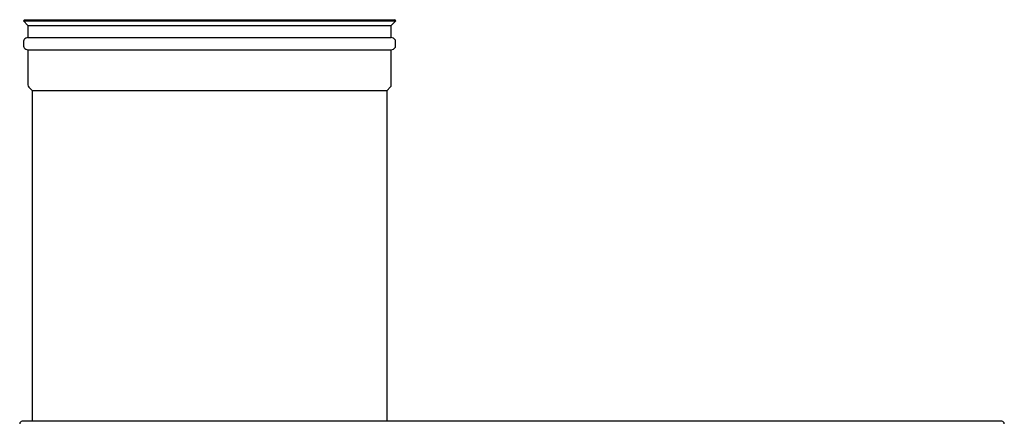
# Model space of a CAD drawing. Units: millimetres. Extents: x 775 to 9250, y 536 to 9043.
# Drawn here: x 4906 to 5606, y 4140 to 4425 of the extents above; entities that cross this region are included whole.
import ezdxf

# ---------------------------------------------------------------- set-up
doc = ezdxf.new("R2010")
doc.units = ezdxf.units.MM
for name, color, linetype in [('532511062-A_WESS', 7, 'Continuous'), ('Default', 7, 'Continuous'), ('DUMMY_563404155-', 7, 'Continuous')]:
    doc.layers.add(name, color=color, linetype=linetype)

# ---------------------------------------------------------------- blocks, each defined once
blk = doc.blocks.new('SE')
at = {"layer": '532511062-A_WESS', "color": 7, "linetype": 'Continuous'}
for p, q in [((4909.35, 4425.23), (4908.5, 4424.38)), ((4908.5, 4424.38), (5173.27, 4424.38)), ((4908.5, 4424.38), (4911.68, 4421.2)), ((4909.35, 4425.23), (5172.42, 4425.23)), ((5170.08, 4421.2), (5173.27, 4424.38)), ((5173.27, 4424.38), (5172.42, 4425.23)), ((4911.68, 4421.2), (5170.08, 4421.2)), ((4911.68, 4421.2), (4911.68, 4412.56)), ((5170.08, 4412.56), (5170.08, 4421.2)), ((4911.68, 4412.56), (4910.19, 4412.06)), ((4911.68, 4412.56), (5170.08, 4412.56)), ((5171.58, 4412.06), (5170.08, 4412.56)), ((4908.68, 4409.98), (4908.68, 4406.42)), ((4910.19, 4404.33), (4911.68, 4403.83)), ((4911.68, 4403.83), (5170.08, 4403.83)), ((4911.68, 4403.83), (4911.68, 4378.98)), ((5170.08, 4403.83), (5171.58, 4404.33)), ((5170.08, 4378.98), (5170.08, 4403.83)), ((5173.08, 4406.42), (5173.08, 4409.98)), ((4912.42, 4377.21), (4914.68, 4374.94)), ((5167.08, 4374.94), (5169.35, 4377.21)), ((4914.68, 4374.94), (5167.08, 4374.94)), ((4914.68, 4374.94), (4914.68, 4139.83)), ((5167.08, 4139.83), (5167.08, 4374.94))]:
    blk.add_line(p, q, dxfattribs=at)
for centre, radius, start, end in [((4910.88, 4409.98), 2.2, 108.43495, 180), ((5170.88, 4409.98), 2.2, 0, 71.56505), ((4910.88, 4406.42), 2.2, 180, 251.56505), ((5170.88, 4406.42), 2.2, 288.43495, 0), ((4914.19, 4378.98), 2.5, 180, 225), ((5167.58, 4378.98), 2.5, 315, 0)]:
    blk.add_arc(centre, radius, start, end, dxfattribs=at)
at = {"layer": 'DUMMY_563404155-', "color": 7, "linetype": 'Continuous'}
for p, q in [((4970.88, 4139.83), (4907.68, 4139.83)), ((5540.88, 4139.83), (4970.88, 4139.83)), ((5604.08, 4139.83), (5540.88, 4139.83))]:
    blk.add_line(p, q, dxfattribs=at)
for centre, start, end in [((4907.68, 4138.03), 90, 180), ((5604.08, 4138.03), 0, 90)]:
    blk.add_arc(centre, 1.8, start, end, dxfattribs=at)

msp = doc.modelspace()

# ---------------------------------------------------------------- block references
at = {"layer": 'Default'}
msp.add_blockref('SE', (0, 0), dxfattribs=at)

doc.saveas('drawing.dxf')
